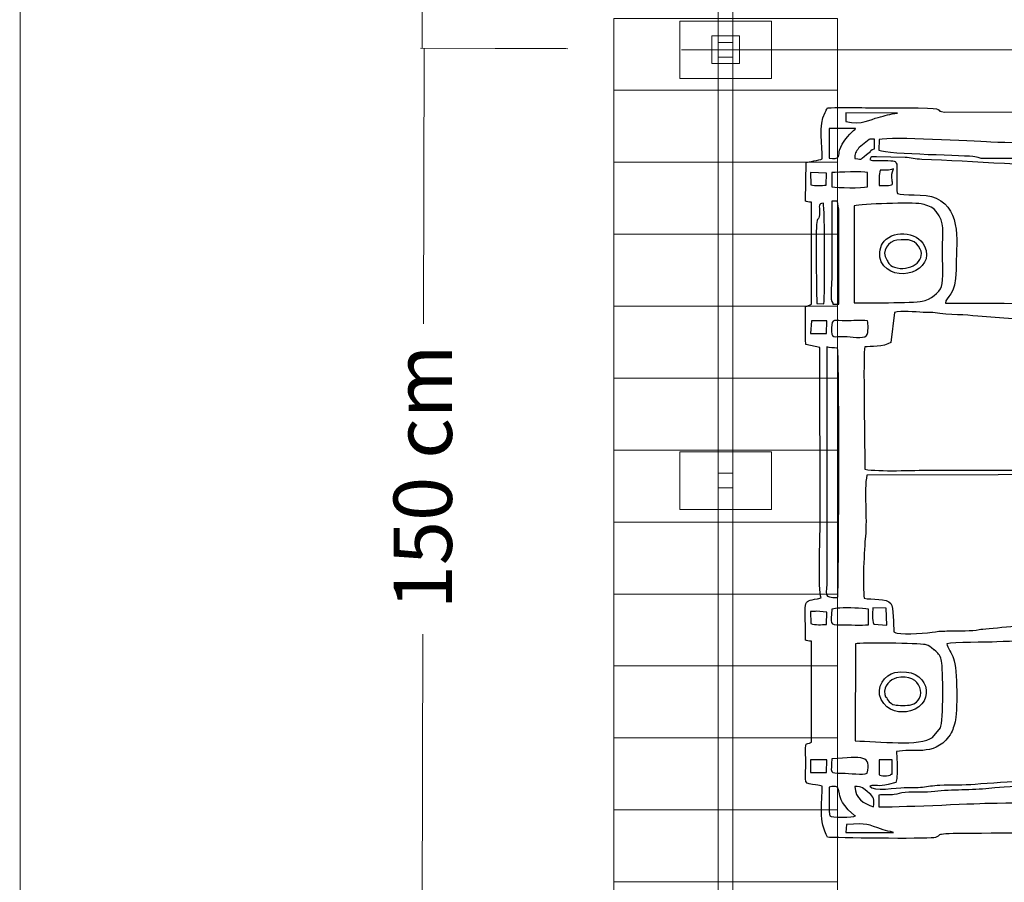
# Model space of a CAD drawing. Units: millimetres. Extents: x -130 to 75, y -197 to 199.
# Drawn here: x 16 to 33, y -33 to -18 of the extents above; entities that cross this region are included whole.
import ezdxf
from ezdxf.lldxf.tags import DXFTag

# ---------------------------------------------------------------- set-up
doc = ezdxf.new("R2010")
doc.units = ezdxf.units.MM
doc.header["$MEASUREMENT"] = 0
doc.layers.add('Warstwa 1', color=7, linetype='Continuous')
doc.styles.add('47', font='Arial', dxfattribs={"height": 1})
tags = doc.linetypes.add('New Line37', pattern=[0.7, 0.2, -0.5]).pattern_tags.tags
tags[6:7] = [DXFTag(74, 4), DXFTag(75, 0), DXFTag(340, '0'), DXFTag(46, 1.0), DXFTag(50, 0.0), DXFTag(44, 0.0), DXFTag(45, 0.0)]
tags[4:5] = [DXFTag(74, 4), DXFTag(75, 0), DXFTag(340, '0'), DXFTag(46, 1.0), DXFTag(50, 0.0), DXFTag(44, 0.0), DXFTag(45, 0.0)]

msp = doc.modelspace()

# ---------------------------------------------------------------- linework, layer by layer
at = {"layer": 'Warstwa 1', "color": 242, "lineweight": 9}
for points in [[(28.2575, -18.7366), (28.7371, -18.7366), (28.7371, -18.257), (28.2575, -18.257), (28.2575, -18.7366)], [(28.3697, -18.6244), (28.6249, -18.6244), (28.6249, -18.3692), (28.3697, -18.3692), (28.3697, -18.6244)], [(28.3697, -26.1169), (28.6249, -26.1169), (28.6249, -25.8617), (28.3697, -25.8617), (28.3697, -26.1169)]]:
    msp.add_lwpolyline(points, close=True, dxfattribs=at)
for points in [[(28.6249, -3.6395), (28.6249, -3.6395), (28.6249, -18.3693), (28.6249, -18.3693), (28.6249, -18.3693), (28.6249, -18.3693), (28.3697, -18.3693), (28.3697, -18.3693), (28.3697, -18.3693), (28.3697, -18.3693), (28.3697, -3.6395), (28.3697, -3.6395), (28.3697, -3.6395), (28.3697, -3.6395), (28.6249, -3.6395), (28.6249, -3.6395)], [(28.6249, -18.6244), (28.6249, -18.6244), (28.6249, -33.3542), (28.6249, -33.3542), (28.6249, -33.3542), (28.6249, -33.3542), (28.3697, -33.3542), (28.3697, -33.3542), (28.3697, -33.3542), (28.3697, -33.3542), (28.3697, -18.6244), (28.3697, -18.6244), (28.3697, -18.6244), (28.3697, -18.6244), (28.6249, -18.6244), (28.6249, -18.6244)]]:
    msp.add_open_spline(points, degree=3, knots=[0, 0, 0, 0, 0.2, 0.2, 0.2, 0.2, 0.4, 0.4, 0.4, 0.4, 0.6, 0.6, 0.6, 0.6, 1, 1, 1, 1], dxfattribs=at)
for points in [[(16.2343, -6.216), (16.2343, -6.216), (16.2184, -48.9375), (16.2184, -48.9375)], [(23.229, -13.6748), (23.229, -13.6748), (23.2182, -18.4662), (23.2182, -18.4662)], [(23.1895, -18.4661), (23.1895, -18.4661), (25.7181, -18.4749), (25.7181, -18.4749)], [(23.2233, -18.4691), (23.2233, -18.4691), (25.7519, -18.4779), (25.7519, -18.4779)], [(23.252, -18.4692), (23.252, -18.4692), (23.2412, -23.2624), (23.2412, -23.2624)], [(23.229, -28.6597), (23.229, -28.6597), (23.2182, -33.4511), (23.2182, -33.4511)]]:
    msp.add_open_spline(points, degree=3, dxfattribs=at)
at = {"layer": 'Warstwa 1', "color": 9, "lineweight": 9}
for points in [[(30.4434, -17.9499), (30.4434, -17.9499), (30.4434, -19.2013), (30.4434, -19.2013), (30.4434, -19.2013), (30.4434, -19.2013), (26.5512, -19.2013), (26.5512, -19.2013), (26.5512, -19.2013), (26.5512, -19.2013), (26.5512, -17.9499), (26.5512, -17.9499), (26.5512, -17.9499), (26.5512, -17.9499), (30.4434, -17.9499), (30.4434, -17.9499)], [(30.4434, -19.2013), (30.4434, -19.2013), (30.4434, -20.4527), (30.4434, -20.4527), (30.4434, -20.4527), (30.4434, -20.4527), (26.5512, -20.4527), (26.5512, -20.4527), (26.5512, -20.4527), (26.5512, -20.4527), (26.5512, -19.2013), (26.5512, -19.2013), (26.5512, -19.2013), (26.5512, -19.2013), (30.4434, -19.2013), (30.4434, -19.2013)], [(30.4434, -20.4527), (30.4434, -20.4527), (30.4434, -21.7041), (30.4434, -21.7041), (30.4434, -21.7041), (30.4434, -21.7041), (26.5512, -21.7041), (26.5512, -21.7041), (26.5512, -21.7041), (26.5512, -21.7041), (26.5512, -20.4527), (26.5512, -20.4527), (26.5512, -20.4527), (26.5512, -20.4527), (30.4434, -20.4527), (30.4434, -20.4527)], [(30.4434, -21.7041), (30.4434, -21.7041), (30.4434, -22.9555), (30.4434, -22.9555), (30.4434, -22.9555), (30.4434, -22.9555), (26.5512, -22.9555), (26.5512, -22.9555), (26.5512, -22.9555), (26.5512, -22.9555), (26.5512, -21.7041), (26.5512, -21.7041), (26.5512, -21.7041), (26.5512, -21.7041), (30.4434, -21.7041), (30.4434, -21.7041)], [(30.4434, -22.9555), (30.4434, -22.9555), (30.4434, -24.2069), (30.4434, -24.2069), (30.4434, -24.2069), (30.4434, -24.2069), (26.5512, -24.2069), (26.5512, -24.2069), (26.5512, -24.2069), (26.5512, -24.2069), (26.5512, -22.9555), (26.5512, -22.9555), (26.5512, -22.9555), (26.5512, -22.9555), (30.4434, -22.9555), (30.4434, -22.9555)], [(30.4434, -24.2069), (30.4434, -24.2069), (30.4434, -25.4582), (30.4434, -25.4582), (30.4434, -25.4582), (30.4434, -25.4582), (26.5512, -25.4582), (26.5512, -25.4582), (26.5512, -25.4582), (26.5512, -25.4582), (26.5512, -24.2069), (26.5512, -24.2069), (26.5512, -24.2069), (26.5512, -24.2069), (30.4434, -24.2069), (30.4434, -24.2069)], [(30.4434, -25.4582), (30.4434, -25.4582), (30.4434, -26.7096), (30.4434, -26.7096), (30.4434, -26.7096), (30.4434, -26.7096), (26.5512, -26.7096), (26.5512, -26.7096), (26.5512, -26.7096), (26.5512, -26.7096), (26.5512, -25.4582), (26.5512, -25.4582), (26.5512, -25.4582), (26.5512, -25.4582), (30.4434, -25.4582), (30.4434, -25.4582)], [(30.4434, -26.7096), (30.4434, -26.7096), (30.4434, -27.961), (30.4434, -27.961), (30.4434, -27.961), (30.4434, -27.961), (26.5512, -27.961), (26.5512, -27.961), (26.5512, -27.961), (26.5512, -27.961), (26.5512, -26.7096), (26.5512, -26.7096), (26.5512, -26.7096), (26.5512, -26.7096), (30.4434, -26.7096), (30.4434, -26.7096)], [(30.4434, -27.961), (30.4434, -27.961), (30.4434, -29.2124), (30.4434, -29.2124), (30.4434, -29.2124), (30.4434, -29.2124), (26.5512, -29.2124), (26.5512, -29.2124), (26.5512, -29.2124), (26.5512, -29.2124), (26.5512, -27.961), (26.5512, -27.961), (26.5512, -27.961), (26.5512, -27.961), (30.4434, -27.961), (30.4434, -27.961)], [(30.4434, -29.2124), (30.4434, -29.2124), (30.4434, -30.4638), (30.4434, -30.4638), (30.4434, -30.4638), (30.4434, -30.4638), (26.5512, -30.4638), (26.5512, -30.4638), (26.5512, -30.4638), (26.5512, -30.4638), (26.5512, -29.2124), (26.5512, -29.2124), (26.5512, -29.2124), (26.5512, -29.2124), (30.4434, -29.2124), (30.4434, -29.2124)], [(30.4434, -30.4638), (30.4434, -30.4638), (30.4434, -31.7152), (30.4434, -31.7152), (30.4434, -31.7152), (30.4434, -31.7152), (26.5512, -31.7152), (26.5512, -31.7152), (26.5512, -31.7152), (26.5512, -31.7152), (26.5512, -30.4638), (26.5512, -30.4638), (26.5512, -30.4638), (26.5512, -30.4638), (30.4434, -30.4638), (30.4434, -30.4638)], [(30.4434, -31.7152), (30.4434, -31.7152), (30.4434, -32.9665), (30.4434, -32.9665), (30.4434, -32.9665), (30.4434, -32.9665), (26.5512, -32.9665), (26.5512, -32.9665), (26.5512, -32.9665), (26.5512, -32.9665), (26.5512, -31.7152), (26.5512, -31.7152), (26.5512, -31.7152), (26.5512, -31.7152), (30.4434, -31.7152), (30.4434, -31.7152)], [(30.4434, -32.9665), (30.4434, -32.9665), (30.4434, -34.2179), (30.4434, -34.2179), (30.4434, -34.2179), (30.4434, -34.2179), (26.5512, -34.2179), (26.5512, -34.2179), (26.5512, -34.2179), (26.5512, -34.2179), (26.5512, -32.9665), (26.5512, -32.9665), (26.5512, -32.9665), (26.5512, -32.9665), (30.4434, -32.9665), (30.4434, -32.9665)]]:
    msp.add_open_spline(points, degree=3, knots=[0, 0, 0, 0, 0.2, 0.2, 0.2, 0.2, 0.4, 0.4, 0.4, 0.4, 0.6, 0.6, 0.6, 0.6, 1, 1, 1, 1], dxfattribs=at)
at = {"layer": 'Warstwa 1', "color": 242, "lineweight": 20}
for points in [[(29.2965, -17.9973), (29.2965, -17.9973), (29.2965, -18.9963), (29.2965, -18.9963), (29.2965, -18.9963), (29.2965, -18.9963), (27.6981, -18.9963), (27.6981, -18.9963), (27.6981, -18.9963), (27.6981, -18.9963), (27.6981, -17.9973), (27.6981, -17.9973), (27.6981, -17.9973), (27.6981, -17.9973), (29.2965, -17.9973), (29.2965, -17.9973)], [(29.2965, -25.4898), (29.2965, -25.4898), (29.2965, -26.4888), (29.2965, -26.4888), (29.2965, -26.4888), (29.2965, -26.4888), (27.6981, -26.4888), (27.6981, -26.4888), (27.6981, -26.4888), (27.6981, -26.4888), (27.6981, -25.4898), (27.6981, -25.4898), (27.6981, -25.4898), (27.6981, -25.4898), (29.2965, -25.4898), (29.2965, -25.4898)]]:
    msp.add_open_spline(points, degree=3, knots=[0, 0, 0, 0, 0.2, 0.2, 0.2, 0.2, 0.4, 0.4, 0.4, 0.4, 0.6, 0.6, 0.6, 0.6, 1, 1, 1, 1], dxfattribs=at)
at = {"layer": 'Warstwa 1', "color": 250, "linetype": 'New Line37', "lineweight": 20}
msp.add_open_spline([(74.2965, -18.4968), (74.2965, -18.4968), (27.7282, -18.4968), (27.7282, -18.4968)], degree=3, dxfattribs=at)
at = {"layer": 'Warstwa 1', "color": 250}
for points, knots in [([(30.1773, -31.301), (30.1797, -31.6004), (30.1108, -31.9205), (30.2723, -32.1917), (30.2723, -32.1917), (30.3648, -32.1998), (31.9638, -32.2241), (32.1183, -32.1987), (32.1183, -32.1987), (32.3125, -32.1668), (32.0125, -32.1262), (32.6538, -32.1261), (32.6538, -32.1261), (32.844, -32.1261), (35.0982, -32.1011), (35.1716, -32.1284), (35.1716, -32.1284), (35.237, -32.1841), (35.1654, -32.1665), (35.247, -32.2198), (35.247, -32.2198), (35.2977, -32.253), (35.3102, -32.2331), (35.3575, -32.2662), (35.3575, -32.2662), (35.3605, -32.4149), (35.3414, -32.624), (35.3781, -32.7456), (35.3781, -32.7456), (35.4714, -32.7831), (35.7841, -32.7888), (35.8335, -32.7259), (35.8335, -32.7259), (35.8873, -32.6162), (35.8444, -32.3928), (35.8595, -32.2515), (35.8595, -32.2515), (36.1528, -32.1829), (35.7011, -32.1261), (36.5544, -32.1262), (36.5544, -32.1262), (36.8012, -32.1262), (37.9041, -32.1748), (37.999, -32.0646), (37.999, -32.0646), (38.039, -32.0754), (38.0627, -32.1472), (38.0968, -32.1889), (38.0968, -32.1889), (38.3384, -32.1979), (39.9332, -32.2296), (40.0094, -32.1822), (40.0094, -32.1822), (40.0094, -32.1822), (40.0305, -32.1555), (40.0305, -32.1555), (40.0305, -32.1555), (40.0327, -32.1522), (40.1068, -31.9693), (40.1246, -31.9614), (40.1246, -31.9614), (40.1246, -31.9614), (40.1247, -31.9407), (40.1247, -31.9407), (40.1247, -31.9407), (40.22, -31.9407), (40.4541, -31.9665), (40.5409, -31.9347), (40.5409, -31.9347), (40.5915, -31.9162), (40.6559, -31.8251), (40.6857, -31.7748), (40.6857, -31.7748), (40.7529, -31.6612), (40.7414, -30.7572), (40.7424, -30.5994), (40.7424, -30.5994), (40.7424, -30.5994), (40.7644, -24.2223), (40.7644, -24.2223), (40.7644, -24.2223), (40.7644, -23.4631), (40.7437, -22.7715), (40.7437, -22.014), (40.7437, -22.014), (40.7437, -21.6431), (40.7476, -21.2702), (40.7418, -20.8996), (40.7418, -20.8996), (40.7418, -20.8996), (40.724, -20.094), (40.724, -20.094), (40.724, -20.094), (40.7191, -19.9244), (40.6846, -19.9664), (40.65, -19.8425), (40.65, -19.8425), (40.65, -19.8425), (40.3722, -19.7468), (40.3722, -19.7468), (40.3722, -19.7468), (39.944, -19.7417), (40.202, -19.6969), (40.0008, -19.5376), (40.0008, -19.5376), (40.0008, -19.5376), (39.8778, -19.5154), (39.8778, -19.5154), (39.8778, -19.5154), (39.841, -19.5139), (39.7915, -19.5166), (39.7532, -19.5168), (39.7532, -19.5168), (39.5329, -19.5182), (38.1743, -19.4875), (38.0905, -19.538), (38.0905, -19.538), (38.057, -19.5581), (38.0626, -19.5734), (38.0196, -19.6266), (38.0196, -19.6266), (37.6694, -19.5704), (37.6154, -19.5822), (37.256, -19.5822), (37.256, -19.5822), (37.0014, -19.5822), (36.747, -19.5775), (36.4924, -19.5761), (36.4924, -19.5761), (36.3553, -19.5753), (36.0906, -19.6193), (35.993, -19.5207), (35.993, -19.5207), (35.9202, -19.4471), (36.012, -19.4615), (35.8643, -19.4549), (35.8643, -19.4549), (35.8342, -19.2969), (35.879, -19.0982), (35.8335, -18.9594), (35.8335, -18.9594), (35.7296, -18.9236), (35.4855, -18.9255), (35.3743, -18.9554), (35.3743, -18.9554), (35.3743, -18.9554), (35.362, -19.4343), (35.362, -19.4343), (35.362, -19.4343), (35.304, -19.4719), (35.3066, -19.461), (35.23, -19.4716), (35.23, -19.4716), (35.1985, -19.6097), (35.126, -19.5746), (34.9861, -19.5742), (34.9861, -19.5742), (34.9861, -19.5742), (32.3019, -19.5813), (32.3019, -19.5813), (32.3019, -19.5813), (32.1219, -19.563), (32.354, -19.5059), (31.8489, -19.5075), (31.8489, -19.5075), (31.6771, -19.5081), (31.5049, -19.5058), (31.333, -19.5067), (31.333, -19.5067), (30.9841, -19.5086), (30.6118, -19.4927), (30.2667, -19.5074), (30.2667, -19.5074), (30.2536, -19.5423), (30.245, -19.5547), (30.2264, -19.5894), (30.2264, -19.5894), (30.1078, -19.8097), (30.1859, -20.1628), (30.1772, -20.3921), (30.1772, -20.3921), (30.1273, -20.4193), (29.9398, -20.4452), (29.8972, -20.4523), (29.8972, -20.4523), (29.8972, -20.4523), (29.8895, -21.1265), (29.8895, -21.1265), (29.8895, -21.1265), (29.91, -21.134), (29.9415, -21.1469), (29.9916, -21.1472), (29.9916, -21.1472), (29.9916, -21.1472), (29.9937, -22.9221), (29.9937, -22.9221), (29.9937, -22.9221), (29.9636, -22.9375), (29.9207, -22.951), (29.8884, -22.9635), (29.8884, -22.9635), (29.8884, -23.1784), (29.8825, -23.4041), (29.8916, -23.62), (29.8916, -23.62), (29.8916, -23.62), (30.1374, -23.6737), (30.1374, -23.6737), (30.1374, -23.6737), (30.1374, -23.6737), (30.1408, -26.7401), (30.1408, -26.7401), (30.1408, -26.7401), (30.1408, -26.964), (30.1039, -27.8962), (30.1566, -28.0262), (30.1566, -28.0262), (29.8103, -28.1256), (29.8873, -27.96), (29.8891, -28.7625), (29.8891, -28.7625), (29.9102, -28.7701), (29.9414, -28.7829), (29.9922, -28.7832), (29.9922, -28.7832), (29.9922, -28.7832), (29.9927, -30.5375), (29.9927, -30.5375), (29.9927, -30.5375), (29.8754, -30.6139), (29.8894, -30.4527), (29.8899, -30.847), (29.8899, -30.847), (29.8899, -30.847), (29.8884, -31.1772), (29.8884, -31.1772), (29.8884, -31.1772), (29.8882, -31.2546), (29.9139, -31.2606), (30.0098, -31.275), (30.0098, -31.275), (30.1, -31.2885), (30.1034, -31.2802), (30.1773, -31.301)], [0, 0, 0, 0, 0.016129, 0.016129, 0.016129, 0.016129, 0.0322581, 0.0322581, 0.0322581, 0.0322581, 0.0483871, 0.0483871, 0.0483871, 0.0483871, 0.0645161, 0.0645161, 0.0645161, 0.0645161, 0.0806452, 0.0806452, 0.0806452, 0.0806452, 0.0967742, 0.0967742, 0.0967742, 0.0967742, 0.1129032, 0.1129032, 0.1129032, 0.1129032, 0.1290323, 0.1290323, 0.1290323, 0.1290323, 0.1451613, 0.1451613, 0.1451613, 0.1451613, 0.1612903, 0.1612903, 0.1612903, 0.1612903, 0.1774194, 0.1774194, 0.1774194, 0.1774194, 0.1935484, 0.1935484, 0.1935484, 0.1935484, 0.2096774, 0.2096774, 0.2096774, 0.2096774, 0.2258065, 0.2258065, 0.2258065, 0.2258065, 0.2419355, 0.2419355, 0.2419355, 0.2419355, 0.2580645, 0.2580645, 0.2580645, 0.2580645, 0.2741935, 0.2741935, 0.2741935, 0.2741935, 0.2903226, 0.2903226, 0.2903226, 0.2903226, 0.3064516, 0.3064516, 0.3064516, 0.3064516, 0.3225806, 0.3225806, 0.3225806, 0.3225806, 0.3387097, 0.3387097, 0.3387097, 0.3387097, 0.3548387, 0.3548387, 0.3548387, 0.3548387, 0.3709677, 0.3709677, 0.3709677, 0.3709677, 0.3870968, 0.3870968, 0.3870968, 0.3870968, 0.4032258, 0.4032258, 0.4032258, 0.4032258, 0.4193548, 0.4193548, 0.4193548, 0.4193548, 0.4354839, 0.4354839, 0.4354839, 0.4354839, 0.4516129, 0.4516129, 0.4516129, 0.4516129, 0.4677419, 0.4677419, 0.4677419, 0.4677419, 0.483871, 0.483871, 0.483871, 0.483871, 0.5, 0.5, 0.5, 0.5, 0.516129, 0.516129, 0.516129, 0.516129, 0.5322581, 0.5322581, 0.5322581, 0.5322581, 0.5483871, 0.5483871, 0.5483871, 0.5483871, 0.5645161, 0.5645161, 0.5645161, 0.5645161, 0.5806452, 0.5806452, 0.5806452, 0.5806452, 0.5967742, 0.5967742, 0.5967742, 0.5967742, 0.6129032, 0.6129032, 0.6129032, 0.6129032, 0.6290323, 0.6290323, 0.6290323, 0.6290323, 0.6451613, 0.6451613, 0.6451613, 0.6451613, 0.6612903, 0.6612903, 0.6612903, 0.6612903, 0.6774194, 0.6774194, 0.6774194, 0.6774194, 0.6935484, 0.6935484, 0.6935484, 0.6935484, 0.7096774, 0.7096774, 0.7096774, 0.7096774, 0.7258065, 0.7258065, 0.7258065, 0.7258065, 0.7419355, 0.7419355, 0.7419355, 0.7419355, 0.7580645, 0.7580645, 0.7580645, 0.7580645, 0.7741935, 0.7741935, 0.7741935, 0.7741935, 0.7903226, 0.7903226, 0.7903226, 0.7903226, 0.8064516, 0.8064516, 0.8064516, 0.8064516, 0.8225806, 0.8225806, 0.8225806, 0.8225806, 0.8387097, 0.8387097, 0.8387097, 0.8387097, 0.8548387, 0.8548387, 0.8548387, 0.8548387, 0.8709677, 0.8709677, 0.8709677, 0.8709677, 0.8870968, 0.8870968, 0.8870968, 0.8870968, 0.9032258, 0.9032258, 0.9032258, 0.9032258, 0.9193548, 0.9193548, 0.9193548, 0.9193548, 0.9354839, 0.9354839, 0.9354839, 0.9354839, 0.9516129, 0.9516129, 0.9516129, 0.9516129, 0.9677419, 0.9677419, 0.9677419, 0.9677419, 1, 1, 1, 1]), ([(31.4895, -19.5995), (31.3458, -19.6126), (31.2748, -19.6393), (31.1492, -19.6727), (31.1492, -19.6727), (31.0206, -19.7069), (30.8674, -19.8118), (30.5903, -19.7439), (30.5903, -19.7439), (30.5903, -19.7439), (30.5899, -19.5952), (30.5899, -19.5952), (30.5899, -19.5952), (30.5899, -19.5952), (31.4895, -19.5995), (31.4895, -19.5995)], [0, 0, 0, 0, 0.2, 0.2, 0.2, 0.2, 0.4, 0.4, 0.4, 0.4, 0.6, 0.6, 0.6, 0.6, 1, 1, 1, 1]), ([(30.4793, -20.2425), (30.469, -20.2824), (30.4693, -20.3307), (30.4627, -20.35), (30.4627, -20.35), (30.444, -20.4044), (30.3746, -20.3837), (30.3008, -20.3837), (30.3008, -20.3837), (30.3008, -20.3837), (30.301, -19.8676), (30.301, -19.8676), (30.301, -19.8676), (30.301, -19.8676), (30.7556, -19.8677), (30.7556, -19.8677), (30.7556, -19.8677), (30.7707, -19.8677), (30.6475, -19.9346), (30.526, -20.1385), (30.526, -20.1385), (30.526, -20.1385), (30.4793, -20.2425), (30.4793, -20.2425)], [0, 0, 0, 0, 0.1428571, 0.1428571, 0.1428571, 0.1428571, 0.2857143, 0.2857143, 0.2857143, 0.2857143, 0.4285714, 0.4285714, 0.4285714, 0.4285714, 0.5714286, 0.5714286, 0.5714286, 0.5714286, 0.7142857, 0.7142857, 0.7142857, 0.7142857, 1, 1, 1, 1]), ([(39.031, -20.5281), (38.3782, -20.5342), (37.7202, -20.5007), (37.0711, -20.4957), (37.0711, -20.4957), (36.7268, -20.4931), (36.3825, -20.4916), (36.0384, -20.483), (36.0384, -20.483), (35.7068, -20.4747), (35.4047, -20.4541), (35.0688, -20.445), (35.0688, -20.445), (34.7835, -20.4372), (34.3112, -20.4588), (34.0663, -20.4107), (34.0663, -20.4107), (33.8349, -20.3652), (33.3099, -20.3823), (33.0448, -20.3842), (33.0448, -20.3842), (32.8923, -20.3853), (32.9279, -20.3718), (32.8313, -20.3509), (32.8313, -20.3509), (32.7295, -20.329), (31.3245, -20.3133), (31.1617, -20.2421), (31.1617, -20.2421), (31.1617, -20.2421), (31.1679, -20.0568), (31.1679, -20.0568), (31.1679, -20.0568), (31.3877, -20.0045), (32.7724, -20.0889), (33.1078, -20.1024), (33.1078, -20.1024), (33.7668, -20.1291), (34.4309, -20.102), (35.0891, -20.1131), (35.0891, -20.1131), (36.1218, -20.1306), (37.0005, -20.1305), (38.0291, -20.1157), (38.0291, -20.1157), (38.2873, -20.112), (38.7664, -20.1476), (38.9896, -20.0947), (38.9896, -20.0947), (38.9741, -20.2257), (39.0019, -20.2136), (39.0221, -20.2655), (39.0221, -20.2655), (39.0443, -20.3224), (39.031, -20.4578), (39.031, -20.5281)], [0, 0, 0, 0, 0.0666667, 0.0666667, 0.0666667, 0.0666667, 0.1333333, 0.1333333, 0.1333333, 0.1333333, 0.2, 0.2, 0.2, 0.2, 0.2666667, 0.2666667, 0.2666667, 0.2666667, 0.3333333, 0.3333333, 0.3333333, 0.3333333, 0.4, 0.4, 0.4, 0.4, 0.4666667, 0.4666667, 0.4666667, 0.4666667, 0.5333333, 0.5333333, 0.5333333, 0.5333333, 0.6, 0.6, 0.6, 0.6, 0.6666667, 0.6666667, 0.6666667, 0.6666667, 0.7333333, 0.7333333, 0.7333333, 0.7333333, 0.8, 0.8, 0.8, 0.8, 0.8666667, 0.8666667, 0.8666667, 0.8666667, 1, 1, 1, 1]), ([(30.8177, -20.1988), (30.8177, -20.1988), (30.9626, -20.0784), (30.9626, -20.0784), (30.9626, -20.0784), (31.0183, -20.039), (30.9889, -20.0534), (31.0854, -20.0532), (31.0854, -20.0532), (31.0854, -20.0532), (31.0854, -20.2185), (31.0854, -20.2185), (31.0854, -20.2185), (31.0116, -20.2332), (31.017, -20.2668), (31.0168, -20.2669), (31.0168, -20.2669), (30.8009, -20.4144), (30.9102, -20.4107), (30.7458, -20.3882), (30.7458, -20.3882), (30.7361, -20.3192), (30.77, -20.2578), (30.8086, -20.2099), (30.8086, -20.2099), (30.8112, -20.2068), (30.815, -20.2019), (30.8177, -20.1988)], [0, 0, 0, 0, 0.125, 0.125, 0.125, 0.125, 0.25, 0.25, 0.25, 0.25, 0.375, 0.375, 0.375, 0.375, 0.5, 0.5, 0.5, 0.5, 0.625, 0.625, 0.625, 0.625, 0.75, 0.75, 0.75, 0.75, 1, 1, 1, 1]), ([(31.4773, -20.4868), (31.4363, -20.4279), (31.4694, -20.4287), (31.251, -20.4227), (31.251, -20.4227), (31.1692, -20.4205), (31.058, -20.4343), (31.0033, -20.4042), (31.0033, -20.4042), (31.0327, -20.339), (31.0321, -20.3577), (31.1243, -20.3571), (31.1243, -20.3571), (31.1243, -20.3571), (31.6212, -20.3685), (31.6212, -20.3685), (31.6212, -20.3685), (31.7203, -20.3732), (31.7913, -20.3994), (31.91, -20.4039), (31.91, -20.4039), (32.7988, -20.4373), (33.9137, -20.52), (34.7589, -20.5278), (34.7589, -20.5278), (35.0988, -20.531), (35.0458, -20.5148), (35.3775, -20.5565), (35.3775, -20.5565), (35.5684, -20.5805), (35.8285, -20.5481), (35.9943, -20.5785), (35.9943, -20.5785), (35.8309, -20.6529), (35.7419, -20.8097), (35.7298, -21.0215), (35.7298, -21.0215), (35.7186, -21.2163), (35.7134, -22.6364), (35.7557, -22.7637), (35.7557, -22.7637), (35.7772, -22.8286), (35.7805, -22.8476), (35.8148, -22.8965), (35.8148, -22.8965), (35.8488, -22.945), (35.8648, -22.9376), (35.8749, -22.9694), (35.8749, -22.9694), (35.8269, -22.9796), (34.8324, -22.9737), (34.7527, -22.9575), (34.7527, -22.9575), (34.4582, -22.8975), (32.6243, -22.9015), (32.3207, -22.9015), (32.3207, -22.9015), (32.3233, -22.7857), (32.5083, -22.7837), (32.5056, -22.3236), (32.5056, -22.3236), (32.503, -21.8872), (32.6243, -21.2926), (32.1624, -21.0766), (32.1624, -21.0766), (31.9691, -20.9862), (31.5594, -21.0403), (31.4898, -20.9933), (31.4898, -20.9933), (31.462, -20.9653), (31.4773, -20.7984), (31.4773, -20.7552), (31.4773, -20.7552), (31.4775, -20.6657), (31.4773, -20.5762), (31.4773, -20.4868)], [0, 0, 0, 0, 0.05, 0.05, 0.05, 0.05, 0.1, 0.1, 0.1, 0.1, 0.15, 0.15, 0.15, 0.15, 0.2, 0.2, 0.2, 0.2, 0.25, 0.25, 0.25, 0.25, 0.3, 0.3, 0.3, 0.3, 0.35, 0.35, 0.35, 0.35, 0.4, 0.4, 0.4, 0.4, 0.45, 0.45, 0.45, 0.45, 0.5, 0.5, 0.5, 0.5, 0.55, 0.55, 0.55, 0.55, 0.6, 0.6, 0.6, 0.6, 0.65, 0.65, 0.65, 0.65, 0.7, 0.7, 0.7, 0.7, 0.75, 0.75, 0.75, 0.75, 0.8, 0.8, 0.8, 0.8, 0.85, 0.85, 0.85, 0.85, 0.9, 0.9, 0.9, 0.9, 1, 1, 1, 1]), ([(29.9727, -20.6281), (29.9727, -20.6281), (30.2543, -20.6436), (30.2543, -20.6436), (30.2543, -20.6436), (30.2543, -20.6436), (30.2484, -20.8495), (30.2484, -20.8495), (30.2484, -20.8495), (30.1623, -20.8585), (30.0562, -20.8649), (29.9789, -20.8431), (29.9789, -20.8431), (29.9789, -20.8431), (29.9727, -20.6281), (29.9727, -20.6281)], [0, 0, 0, 0, 0.2, 0.2, 0.2, 0.2, 0.4, 0.4, 0.4, 0.4, 0.6, 0.6, 0.6, 0.6, 1, 1, 1, 1]), ([(30.9669, -20.8799), (30.8626, -20.9069), (30.4528, -20.8958), (30.3422, -20.879), (30.3422, -20.879), (30.3422, -20.879), (30.3422, -20.6312), (30.3422, -20.6312), (30.3422, -20.6312), (30.4703, -20.6312), (30.8756, -20.6052), (30.9674, -20.6311), (30.9674, -20.6311), (30.9674, -20.6311), (30.9669, -20.8799), (30.9669, -20.8799)], [0, 0, 0, 0, 0.2, 0.2, 0.2, 0.2, 0.4, 0.4, 0.4, 0.4, 0.6, 0.6, 0.6, 0.6, 1, 1, 1, 1]), ([(31.4155, -20.5693), (31.3117, -20.8381), (31.5656, -20.8584), (31.1678, -20.8584), (31.1678, -20.8584), (31.1678, -20.7537), (31.1556, -20.6706), (31.1884, -20.5899), (31.1884, -20.5899), (31.2836, -20.5899), (31.3314, -20.6017), (31.4155, -20.5693)], [0, 0, 0, 0, 0.25, 0.25, 0.25, 0.25, 0.5, 0.5, 0.5, 0.5, 1, 1, 1, 1]), ([(30.1299, -21.3125), (30.1316, -21.218), (30.1029, -21.1696), (30.1979, -21.1652), (30.1979, -21.1652), (30.2229, -21.251), (30.2257, -22.7714), (30.2055, -22.9119), (30.2055, -22.9119), (30.2055, -22.9119), (30.0858, -22.9084), (30.0858, -22.9084), (30.0858, -22.9084), (30.0772, -22.8343), (30.0635, -21.6052), (30.0817, -21.4999), (30.0817, -21.4999), (30.1003, -21.3922), (30.127, -21.4824), (30.1299, -21.3125)], [0, 0, 0, 0, 0.1666667, 0.1666667, 0.1666667, 0.1666667, 0.3333333, 0.3333333, 0.3333333, 0.3333333, 0.5, 0.5, 0.5, 0.5, 0.6666667, 0.6666667, 0.6666667, 0.6666667, 1, 1, 1, 1]), ([(30.3629, -22.9015), (30.3067, -22.8597), (30.3422, -22.5785), (30.3422, -22.4887), (30.3422, -22.4887), (30.3422, -22.4887), (30.3422, -21.1265), (30.3422, -21.1265), (30.3422, -21.1265), (30.3422, -21.1265), (30.4456, -21.1265), (30.4456, -21.1265), (30.4456, -21.1265), (30.4482, -21.2059), (30.4668, -21.225), (30.467, -21.3318), (30.467, -21.3318), (30.467, -21.3318), (30.4663, -22.9222), (30.4663, -22.9222), (30.4663, -22.9222), (30.4663, -22.9222), (30.3629, -22.9222), (30.3629, -22.9222), (30.3629, -22.9222), (30.3629, -22.9222), (30.3629, -22.9015), (30.3629, -22.9015)], [0, 0, 0, 0, 0.125, 0.125, 0.125, 0.125, 0.25, 0.25, 0.25, 0.25, 0.375, 0.375, 0.375, 0.375, 0.5, 0.5, 0.5, 0.5, 0.625, 0.625, 0.625, 0.625, 0.75, 0.75, 0.75, 0.75, 1, 1, 1, 1]), ([(30.7344, -21.2091), (30.8587, -21.1784), (31.7384, -21.1471), (31.8966, -21.1755), (31.8966, -21.1755), (31.9602, -21.187), (32.0687, -21.221), (32.1243, -21.2672), (32.1243, -21.2672), (32.1243, -21.2672), (32.1607, -21.3077), (32.1607, -21.3077), (32.1607, -21.3077), (32.3185, -21.5187), (32.268, -21.6229), (32.2682, -22.014), (32.2682, -22.014), (32.2683, -22.1496), (32.2899, -22.5148), (32.2529, -22.6109), (32.2529, -22.6109), (32.2109, -22.7202), (32.0632, -22.8437), (31.9152, -22.8709), (31.9152, -22.8709), (31.7693, -22.8977), (30.8921, -22.901), (30.7344, -22.8989), (30.7344, -22.8989), (30.7344, -22.8989), (30.7344, -21.2091), (30.7344, -21.2091)], [0, 0, 0, 0, 0.1111111, 0.1111111, 0.1111111, 0.1111111, 0.2222222, 0.2222222, 0.2222222, 0.2222222, 0.3333333, 0.3333333, 0.3333333, 0.3333333, 0.4444444, 0.4444444, 0.4444444, 0.4444444, 0.5555556, 0.5555556, 0.5555556, 0.5555556, 0.6666667, 0.6666667, 0.6666667, 0.6666667, 0.7777778, 0.7777778, 0.7777778, 0.7777778, 1, 1, 1, 1]), ([(31.2031, -22.1821), (31.4201, -22.5981), (32.1662, -22.3387), (31.9576, -21.9093), (31.9576, -21.9093), (31.8288, -21.6441), (31.3696, -21.627), (31.2248, -21.8671), (31.2248, -21.8671), (31.183, -21.9365), (31.156, -22.0917), (31.2031, -22.1821)], [0, 0, 0, 0, 0.25, 0.25, 0.25, 0.25, 0.5, 0.5, 0.5, 0.5, 1, 1, 1, 1]), ([(31.3017, -22.1478), (31.1967, -21.9965), (31.328, -21.8262), (31.4759, -21.8077), (31.4759, -21.8077), (31.6853, -21.7814), (31.8049, -21.8077), (31.8822, -21.9617), (31.8822, -21.9617), (31.9862, -22.169), (31.692, -22.3669), (31.434, -22.278), (31.434, -22.278), (31.3328, -22.2431), (31.323, -22.1784), (31.3017, -22.1478)], [0, 0, 0, 0, 0.2, 0.2, 0.2, 0.2, 0.4, 0.4, 0.4, 0.4, 0.6, 0.6, 0.6, 0.6, 1, 1, 1, 1]), ([(39.3341, -23.5206), (39.3341, -23.5206), (39.238, -24.0537), (39.238, -24.0537), (39.238, -24.0537), (39.2207, -24.2689), (39.186, -24.4005), (39.1778, -24.635), (39.1778, -24.635), (39.1761, -24.6858), (39.1715, -24.732), (39.1818, -24.7815), (39.1818, -24.7815), (39.2172, -24.9509), (39.2376, -24.7918), (39.2374, -25.2129), (39.2374, -25.2129), (39.2373, -25.2984), (39.2738, -25.7746), (39.2166, -25.7921), (39.2166, -25.7921), (39.2166, -25.7921), (39.221, -25.0058), (39.221, -25.0058), (39.221, -25.0058), (39.2021, -24.8504), (39.2279, -24.9416), (39.1548, -24.8828), (39.1548, -24.8828), (39.0926, -25.0405), (39.1746, -25.6654), (39.107, -25.783), (39.107, -25.783), (39.0322, -25.8362), (38.5588, -25.8185), (38.442, -25.7983), (38.442, -25.7983), (38.408, -25.5898), (38.4364, -25.1011), (38.4358, -24.862), (38.4358, -24.862), (38.4325, -23.5533), (38.5651, -23.4416), (37.9577, -23.4406), (37.9577, -23.4406), (37.9577, -23.4406), (36.0384, -23.4413), (36.0384, -23.4413), (36.0384, -23.4413), (35.8979, -23.4409), (35.7131, -23.4179), (35.614, -23.4886), (35.614, -23.4886), (35.499, -23.5708), (35.5277, -23.7195), (35.5281, -23.8921), (35.5281, -23.8921), (35.5288, -24.2085), (35.5281, -24.525), (35.528, -24.8414), (35.528, -24.8414), (35.528, -25.0963), (35.5552, -25.5776), (35.5207, -25.8056), (35.5207, -25.8056), (34.7711, -25.8342), (33.9666, -25.8082), (33.211, -25.8082), (33.211, -25.8082), (32.8258, -25.8082), (32.4405, -25.8077), (32.0553, -25.8077), (32.0553, -25.8077), (31.7578, -25.8077), (31.1749, -25.8376), (30.9201, -25.7908), (30.9201, -25.7908), (30.9201, -25.5403), (30.8845, -23.7301), (30.9201, -23.6649), (30.9201, -23.6649), (31.0158, -23.648), (31.2461, -23.67), (31.3685, -23.5863), (31.3685, -23.5863), (31.3685, -23.5863), (31.4335, -23.0671), (31.4335, -23.0671), (31.4335, -23.0671), (31.554, -23.0254), (31.7914, -23.0585), (31.932, -23.064), (31.932, -23.064), (31.932, -23.064), (32.1041, -23.0683), (32.1041, -23.0683), (32.1041, -23.0683), (32.4267, -23.112), (32.6589, -23.0972), (32.8822, -23.1321), (32.8822, -23.1321), (32.8822, -23.1321), (33.8715, -23.2026), (33.8715, -23.2026), (33.8715, -23.2026), (34.051, -23.2027), (34.2276, -23.2129), (34.408, -23.2099), (34.408, -23.2099), (34.6354, -23.2062), (36.1402, -23.2777), (36.3963, -23.2999), (36.3963, -23.2999), (36.5574, -23.3139), (36.7412, -23.305), (36.9062, -23.3115), (36.9062, -23.3115), (37.014, -23.3158), (37.0411, -23.3394), (37.1334, -23.3466), (37.1334, -23.3466), (37.2154, -23.3529), (37.3164, -23.3528), (37.4005, -23.3554), (37.4005, -23.3554), (37.5589, -23.3602), (37.7512, -23.3501), (37.8889, -23.3836), (37.8889, -23.3836), (37.8889, -23.3836), (38.8654, -23.4593), (38.8654, -23.4593), (38.8654, -23.4593), (39.015, -23.464), (39.2287, -23.441), (39.3341, -23.5206)], [0, 0, 0, 0, 0.0285714, 0.0285714, 0.0285714, 0.0285714, 0.0571429, 0.0571429, 0.0571429, 0.0571429, 0.0857143, 0.0857143, 0.0857143, 0.0857143, 0.1142857, 0.1142857, 0.1142857, 0.1142857, 0.1428571, 0.1428571, 0.1428571, 0.1428571, 0.1714286, 0.1714286, 0.1714286, 0.1714286, 0.2, 0.2, 0.2, 0.2, 0.2285714, 0.2285714, 0.2285714, 0.2285714, 0.2571429, 0.2571429, 0.2571429, 0.2571429, 0.2857143, 0.2857143, 0.2857143, 0.2857143, 0.3142857, 0.3142857, 0.3142857, 0.3142857, 0.3428571, 0.3428571, 0.3428571, 0.3428571, 0.3714286, 0.3714286, 0.3714286, 0.3714286, 0.4, 0.4, 0.4, 0.4, 0.4285714, 0.4285714, 0.4285714, 0.4285714, 0.4571429, 0.4571429, 0.4571429, 0.4571429, 0.4857143, 0.4857143, 0.4857143, 0.4857143, 0.5142857, 0.5142857, 0.5142857, 0.5142857, 0.5428571, 0.5428571, 0.5428571, 0.5428571, 0.5714286, 0.5714286, 0.5714286, 0.5714286, 0.6, 0.6, 0.6, 0.6, 0.6285714, 0.6285714, 0.6285714, 0.6285714, 0.6571429, 0.6571429, 0.6571429, 0.6571429, 0.6857143, 0.6857143, 0.6857143, 0.6857143, 0.7142857, 0.7142857, 0.7142857, 0.7142857, 0.7428571, 0.7428571, 0.7428571, 0.7428571, 0.7714286, 0.7714286, 0.7714286, 0.7714286, 0.8, 0.8, 0.8, 0.8, 0.8285714, 0.8285714, 0.8285714, 0.8285714, 0.8571429, 0.8571429, 0.8571429, 0.8571429, 0.8857143, 0.8857143, 0.8857143, 0.8857143, 0.9142857, 0.9142857, 0.9142857, 0.9142857, 0.9428571, 0.9428571, 0.9428571, 0.9428571, 1, 1, 1, 1]), ([(29.9716, -23.4279), (29.9716, -23.4279), (29.9914, -23.2109), (29.9914, -23.2109), (29.9914, -23.2109), (29.9914, -23.2109), (30.2567, -23.211), (30.2567, -23.211), (30.2567, -23.211), (30.2567, -23.211), (30.2499, -23.4318), (30.2499, -23.4318), (30.2499, -23.4318), (30.2499, -23.4318), (29.9716, -23.4279), (29.9716, -23.4279)], [0, 0, 0, 0, 0.2, 0.2, 0.2, 0.2, 0.4, 0.4, 0.4, 0.4, 0.6, 0.6, 0.6, 0.6, 1, 1, 1, 1]), ([(30.9491, -23.4667), (30.892, -23.531), (30.6672, -23.4827), (30.5691, -23.481), (30.5691, -23.481), (30.3648, -23.4774), (30.3388, -23.5354), (30.3399, -23.3344), (30.3399, -23.3344), (30.3408, -23.1539), (30.3915, -23.2111), (30.5899, -23.2109), (30.5899, -23.2109), (30.7062, -23.2108), (30.8532, -23.198), (30.9639, -23.2096), (30.9639, -23.2096), (30.98, -23.254), (30.9846, -23.4249), (30.9491, -23.4667)], [0, 0, 0, 0, 0.1666667, 0.1666667, 0.1666667, 0.1666667, 0.3333333, 0.3333333, 0.3333333, 0.3333333, 0.5, 0.5, 0.5, 0.5, 0.6666667, 0.6666667, 0.6666667, 0.6666667, 1, 1, 1, 1]), ([(30.4456, -28.0197), (30.1793, -28.0281), (30.2597, -27.9806), (30.2597, -27.6894), (30.2597, -27.6894), (30.2597, -27.6894), (30.2597, -23.665), (30.2597, -23.665), (30.2597, -23.665), (30.3074, -23.6881), (30.3746, -23.6678), (30.4456, -23.6856), (30.4456, -23.6856), (30.4782, -23.9132), (30.4664, -27.9522), (30.4456, -28.0197)], [0, 0, 0, 0, 0.2, 0.2, 0.2, 0.2, 0.4, 0.4, 0.4, 0.4, 0.6, 0.6, 0.6, 0.6, 1, 1, 1, 1]), ([(31.4252, -28.6181), (31.4121, -28.5027), (31.4239, -28.1888), (31.3727, -28.1238), (31.3727, -28.1238), (31.3022, -28.0344), (31.0309, -28.0618), (30.9083, -28.0345), (30.9083, -28.0345), (30.8756, -27.8358), (30.9083, -27.1599), (30.9285, -26.9603), (30.9285, -26.9603), (30.9616, -26.6344), (30.9029, -26.1799), (30.9533, -25.8919), (30.9533, -25.8919), (30.9533, -25.8919), (35.5225, -25.8837), (35.5225, -25.8837), (35.5225, -25.8837), (35.5626, -26.4809), (35.5287, -27.2028), (35.5278, -27.8133), (35.5278, -27.8133), (35.5272, -28.3024), (35.5767, -28.2637), (36.0384, -28.2589), (36.0384, -28.2589), (36.0384, -28.2589), (37.9577, -28.2601), (37.9577, -28.2601), (37.9577, -28.2601), (38.1184, -28.2586), (38.3978, -28.3158), (38.4341, -28.0197), (38.4341, -28.0197), (38.4581, -27.8244), (38.396, -26.0342), (38.4529, -25.8938), (38.4529, -25.8938), (38.4529, -25.8938), (39.0729, -25.8938), (39.0729, -25.8938), (39.0729, -25.8938), (39.1521, -26.0025), (39.1315, -26.3291), (39.1324, -26.4924), (39.1324, -26.4924), (39.1335, -26.7221), (39.1653, -26.8984), (39.1784, -27.0974), (39.1784, -27.0974), (39.1926, -27.3119), (39.2187, -27.4904), (39.2405, -27.6936), (39.2405, -27.6936), (39.2586, -27.8627), (39.3496, -28.1113), (39.3199, -28.2261), (39.3199, -28.2261), (38.9576, -28.2271), (38.6854, -28.2761), (38.3311, -28.2853), (38.3311, -28.2853), (38.1568, -28.2899), (38.0352, -28.3199), (37.8636, -28.3283), (37.8636, -28.3283), (37.6971, -28.3364), (37.5313, -28.3296), (37.364, -28.3488), (37.364, -28.3488), (37.1847, -28.3693), (37.057, -28.3844), (36.8639, -28.3891), (36.8639, -28.3891), (36.7049, -28.3929), (36.5256, -28.387), (36.3746, -28.4113), (36.3746, -28.4113), (36.3746, -28.4113), (34.8827, -28.487), (34.8827, -28.487), (34.8827, -28.487), (34.8827, -28.487), (33.8715, -28.5019), (33.8715, -28.5019), (33.8715, -28.5019), (33.7485, -28.5049), (33.0081, -28.5585), (32.9088, -28.5794), (32.9088, -28.5794), (32.7809, -28.6062), (32.5485, -28.5959), (32.4061, -28.6017), (32.4061, -28.6017), (32.3397, -28.6044), (32.2081, -28.6042), (32.1508, -28.6159), (32.1508, -28.6159), (32.0223, -28.642), (31.6192, -28.6703), (31.4787, -28.6391), (31.4787, -28.6391), (31.4401, -28.6305), (31.4461, -28.6307), (31.4252, -28.6181)], [0, 0, 0, 0, 0.0357143, 0.0357143, 0.0357143, 0.0357143, 0.0714286, 0.0714286, 0.0714286, 0.0714286, 0.1071429, 0.1071429, 0.1071429, 0.1071429, 0.1428571, 0.1428571, 0.1428571, 0.1428571, 0.1785714, 0.1785714, 0.1785714, 0.1785714, 0.2142857, 0.2142857, 0.2142857, 0.2142857, 0.25, 0.25, 0.25, 0.25, 0.2857143, 0.2857143, 0.2857143, 0.2857143, 0.3214286, 0.3214286, 0.3214286, 0.3214286, 0.3571429, 0.3571429, 0.3571429, 0.3571429, 0.3928571, 0.3928571, 0.3928571, 0.3928571, 0.4285714, 0.4285714, 0.4285714, 0.4285714, 0.4642857, 0.4642857, 0.4642857, 0.4642857, 0.5, 0.5, 0.5, 0.5, 0.5357143, 0.5357143, 0.5357143, 0.5357143, 0.5714286, 0.5714286, 0.5714286, 0.5714286, 0.6071429, 0.6071429, 0.6071429, 0.6071429, 0.6428571, 0.6428571, 0.6428571, 0.6428571, 0.6785714, 0.6785714, 0.6785714, 0.6785714, 0.7142857, 0.7142857, 0.7142857, 0.7142857, 0.75, 0.75, 0.75, 0.75, 0.7857143, 0.7857143, 0.7857143, 0.7857143, 0.8214286, 0.8214286, 0.8214286, 0.8214286, 0.8571429, 0.8571429, 0.8571429, 0.8571429, 0.8928571, 0.8928571, 0.8928571, 0.8928571, 0.9285714, 0.9285714, 0.9285714, 0.9285714, 1, 1, 1, 1]), ([(30.9822, -28.4944), (30.8624, -28.5109), (30.6413, -28.4933), (30.506, -28.495), (30.506, -28.495), (30.2795, -28.4978), (30.3406, -28.476), (30.3422, -28.226), (30.3422, -28.226), (30.4056, -28.2217), (30.4069, -28.207), (30.4859, -28.2046), (30.4859, -28.2046), (30.6268, -28.2004), (30.8666, -28.202), (30.9822, -28.226), (30.9822, -28.226), (30.9822, -28.226), (30.9822, -28.4944), (30.9822, -28.4944)], [0, 0, 0, 0, 0.1666667, 0.1666667, 0.1666667, 0.1666667, 0.3333333, 0.3333333, 0.3333333, 0.3333333, 0.5, 0.5, 0.5, 0.5, 0.6666667, 0.6666667, 0.6666667, 0.6666667, 1, 1, 1, 1]), ([(31.0738, -28.486), (31.0456, -28.4051), (31.0518, -28.2906), (31.0572, -28.199), (31.0572, -28.199), (31.0572, -28.199), (31.2919, -28.2075), (31.2919, -28.2075), (31.2919, -28.2075), (31.2919, -28.2075), (31.3017, -28.5013), (31.3017, -28.5013), (31.3017, -28.5013), (31.3017, -28.5013), (31.0738, -28.486), (31.0738, -28.486)], [0, 0, 0, 0, 0.2, 0.2, 0.2, 0.2, 0.4, 0.4, 0.4, 0.4, 0.6, 0.6, 0.6, 0.6, 1, 1, 1, 1]), ([(29.9741, -28.2674), (29.9741, -28.2674), (30.0534, -28.2622), (30.0534, -28.2622), (30.0534, -28.2622), (30.0534, -28.2622), (30.0742, -28.2593), (30.0742, -28.2593), (30.0742, -28.2593), (30.0742, -28.2593), (30.2552, -28.2754), (30.2552, -28.2754), (30.2552, -28.2754), (30.2552, -28.2754), (30.2534, -28.4907), (30.2534, -28.4907), (30.2534, -28.4907), (30.1689, -28.4941), (30.0532, -28.5036), (29.9808, -28.4751), (29.9808, -28.4751), (29.9808, -28.4751), (29.9741, -28.2674), (29.9741, -28.2674)], [0, 0, 0, 0, 0.1428571, 0.1428571, 0.1428571, 0.1428571, 0.2857143, 0.2857143, 0.2857143, 0.2857143, 0.4285714, 0.4285714, 0.4285714, 0.4285714, 0.5714286, 0.5714286, 0.5714286, 0.5714286, 0.7142857, 0.7142857, 0.7142857, 0.7142857, 1, 1, 1, 1]), ([(31.0082, -31.3011), (31.1037, -31.2697), (31.1595, -31.3174), (31.3237, -31.276), (31.3237, -31.276), (31.3237, -31.276), (31.4567, -31.2391), (31.4567, -31.2391), (31.4567, -31.2391), (31.4717, -31.2241), (31.4785, -31.1206), (31.4788, -31.0951), (31.4788, -31.0951), (31.48, -31.0077), (31.4812, -30.7661), (31.4679, -30.7018), (31.4679, -30.7018), (31.7385, -30.6362), (32.1163, -30.7951), (32.3757, -30.4434), (32.3757, -30.4434), (32.4505, -30.342), (32.4541, -30.3009), (32.4908, -30.1818), (32.4908, -30.1818), (32.532, -30.0479), (32.5296, -29.2547), (32.463, -29.0823), (32.463, -29.0823), (32.4292, -28.9948), (32.3559, -28.8952), (32.3433, -28.8245), (32.3433, -28.8245), (32.4583, -28.7942), (33.0413, -28.804), (33.2138, -28.7946), (33.2138, -28.7946), (33.5052, -28.7787), (33.8246, -28.7816), (34.1191, -28.7765), (34.1191, -28.7765), (34.3847, -28.7719), (34.7672, -28.7942), (35.0167, -28.7643), (35.0167, -28.7643), (35.2614, -28.735), (35.6084, -28.7037), (35.8707, -28.7292), (35.8707, -28.7292), (35.7194, -28.9601), (35.7323, -28.9522), (35.7342, -29.2786), (35.7342, -29.2786), (35.7355, -29.5124), (35.7346, -29.7464), (35.7346, -29.9802), (35.7346, -29.9802), (35.7346, -30.2774), (35.6878, -30.7587), (35.8027, -30.9615), (35.8027, -30.9615), (35.8777, -31.0938), (35.9439, -31.0779), (35.9662, -31.1216), (35.9662, -31.1216), (35.7646, -31.1536), (35.55, -31.1403), (35.3441, -31.1592), (35.3441, -31.1592), (35.1192, -31.1799), (34.9216, -31.172), (34.6979, -31.1755), (34.6979, -31.1755), (34.1711, -31.1836), (33.3673, -31.2202), (32.8357, -31.267), (32.8357, -31.267), (32.6377, -31.2844), (32.4209, -31.2748), (32.2211, -31.2828), (32.2211, -31.2828), (32.0961, -31.2877), (32.0176, -31.3098), (31.9226, -31.3198), (31.9226, -31.3198), (31.8284, -31.3297), (31.7013, -31.3217), (31.6013, -31.3246), (31.6013, -31.3246), (31.4859, -31.3281), (31.0547, -31.4023), (31.0082, -31.3011)], [0, 0, 0, 0, 0.0416667, 0.0416667, 0.0416667, 0.0416667, 0.0833333, 0.0833333, 0.0833333, 0.0833333, 0.125, 0.125, 0.125, 0.125, 0.1666667, 0.1666667, 0.1666667, 0.1666667, 0.2083333, 0.2083333, 0.2083333, 0.2083333, 0.25, 0.25, 0.25, 0.25, 0.2916667, 0.2916667, 0.2916667, 0.2916667, 0.3333333, 0.3333333, 0.3333333, 0.3333333, 0.375, 0.375, 0.375, 0.375, 0.4166667, 0.4166667, 0.4166667, 0.4166667, 0.4583333, 0.4583333, 0.4583333, 0.4583333, 0.5, 0.5, 0.5, 0.5, 0.5416667, 0.5416667, 0.5416667, 0.5416667, 0.5833333, 0.5833333, 0.5833333, 0.5833333, 0.625, 0.625, 0.625, 0.625, 0.6666667, 0.6666667, 0.6666667, 0.6666667, 0.7083333, 0.7083333, 0.7083333, 0.7083333, 0.75, 0.75, 0.75, 0.75, 0.7916667, 0.7916667, 0.7916667, 0.7916667, 0.8333333, 0.8333333, 0.8333333, 0.8333333, 0.875, 0.875, 0.875, 0.875, 0.9166667, 0.9166667, 0.9166667, 0.9166667, 1, 1, 1, 1]), ([(30.7551, -28.8273), (30.8676, -28.8038), (31.8442, -28.817), (31.9707, -28.8404), (31.9707, -28.8404), (32.051, -28.8553), (32.0582, -28.885), (32.1174, -28.9304), (32.1174, -28.9304), (32.162, -28.9646), (32.0433, -28.872), (32.1534, -28.9554), (32.1534, -28.9554), (32.2025, -28.9926), (32.2369, -29.0498), (32.2544, -29.1315), (32.2544, -29.1315), (32.2792, -29.2473), (32.2888, -30.1782), (32.2335, -30.2875), (32.2335, -30.2875), (32.2335, -30.2875), (32.0973, -30.4539), (32.0973, -30.4539), (32.0973, -30.4539), (31.8864, -30.6208), (31.1549, -30.5169), (30.7504, -30.5169), (30.7504, -30.5169), (30.7504, -30.5169), (30.7551, -28.8273), (30.7551, -28.8273)], [0, 0, 0, 0, 0.1111111, 0.1111111, 0.1111111, 0.1111111, 0.2222222, 0.2222222, 0.2222222, 0.2222222, 0.3333333, 0.3333333, 0.3333333, 0.3333333, 0.4444444, 0.4444444, 0.4444444, 0.4444444, 0.5555556, 0.5555556, 0.5555556, 0.5555556, 0.6666667, 0.6666667, 0.6666667, 0.6666667, 0.7777778, 0.7777778, 0.7777778, 0.7777778, 1, 1, 1, 1]), ([(31.2044, -29.7962), (31.3084, -30.0033), (31.5396, -30.0434), (31.714, -29.9933), (31.714, -29.9933), (32.1795, -29.8596), (32.0261, -29.2093), (31.4428, -29.3285), (31.4428, -29.3285), (31.27, -29.3638), (31.0973, -29.5829), (31.2044, -29.7962)], [0, 0, 0, 0, 0.25, 0.25, 0.25, 0.25, 0.5, 0.5, 0.5, 0.5, 1, 1, 1, 1]), ([(31.2992, -29.7677), (31.2777, -29.7355), (31.2906, -29.7969), (31.2689, -29.7093), (31.2689, -29.7093), (31.2296, -29.5509), (31.3731, -29.4455), (31.4673, -29.4215), (31.4673, -29.4215), (31.9164, -29.3066), (32.0238, -29.8178), (31.7199, -29.8886), (31.7199, -29.8886), (31.661, -29.9023), (31.4971, -29.9019), (31.4378, -29.8885), (31.4378, -29.8885), (31.3865, -29.8768), (31.411, -29.8839), (31.3809, -29.8659), (31.3809, -29.8659), (31.318, -29.8281), (31.3145, -29.7906), (31.2992, -29.7677)], [0, 0, 0, 0, 0.1428571, 0.1428571, 0.1428571, 0.1428571, 0.2857143, 0.2857143, 0.2857143, 0.2857143, 0.4285714, 0.4285714, 0.4285714, 0.4285714, 0.5714286, 0.5714286, 0.5714286, 0.5714286, 0.7142857, 0.7142857, 0.7142857, 0.7142857, 1, 1, 1, 1]), ([(30.9616, -31.0778), (30.8889, -31.1187), (30.6469, -31.0728), (30.5272, -31.0743), (30.5272, -31.0743), (30.2809, -31.0773), (30.3422, -31.076), (30.3422, -30.8263), (30.3422, -30.8263), (30.8916, -30.7853), (31.0367, -30.7703), (30.9616, -31.0778)], [0, 0, 0, 0, 0.25, 0.25, 0.25, 0.25, 0.5, 0.5, 0.5, 0.5, 1, 1, 1, 1]), ([(29.9749, -31.0644), (29.9749, -31.0644), (29.9762, -30.8458), (29.9762, -30.8458), (29.9762, -30.8458), (29.9762, -30.8458), (30.2589, -30.8471), (30.2589, -30.8471), (30.2589, -30.8471), (30.2589, -30.8471), (30.2494, -31.0656), (30.2494, -31.0656), (30.2494, -31.0656), (30.2494, -31.0656), (29.9749, -31.0644), (29.9749, -31.0644)], [0, 0, 0, 0, 0.2, 0.2, 0.2, 0.2, 0.4, 0.4, 0.4, 0.4, 0.6, 0.6, 0.6, 0.6, 1, 1, 1, 1]), ([(31.3756, -31.0948), (31.3412, -31.1384), (31.1804, -31.1237), (31.1686, -31.1002), (31.1686, -31.1002), (31.1667, -31.0963), (31.1678, -30.8719), (31.1678, -30.847), (31.1678, -30.847), (31.1678, -30.847), (31.395, -30.8469), (31.395, -30.8469), (31.395, -30.8469), (31.395, -30.8469), (31.395, -31.0947), (31.395, -31.0947), (31.395, -31.0947), (31.395, -31.0947), (31.3756, -31.0948), (31.3756, -31.0948)], [0, 0, 0, 0, 0.1666667, 0.1666667, 0.1666667, 0.1666667, 0.3333333, 0.3333333, 0.3333333, 0.3333333, 0.5, 0.5, 0.5, 0.5, 0.6666667, 0.6666667, 0.6666667, 0.6666667, 1, 1, 1, 1]), ([(32.1338, -31.3958), (32.432, -31.3597), (32.7848, -31.3785), (33.0781, -31.3405), (33.0781, -31.3405), (33.4659, -31.2901), (36.6181, -31.2117), (37.0084, -31.207), (37.0084, -31.207), (37.3455, -31.203), (37.6825, -31.2011), (38.0196, -31.1971), (38.0196, -31.1971), (38.0798, -31.1964), (38.9666, -31.1563), (39.0135, -31.2162), (39.0135, -31.2162), (39.0228, -31.242), (38.9933, -31.5114), (38.9767, -31.5732), (38.9767, -31.5732), (38.8888, -31.6213), (38.093, -31.5883), (37.999, -31.5871), (37.999, -31.5871), (36.3785, -31.5658), (34.686, -31.5731), (33.0665, -31.5988), (33.0665, -31.5988), (32.8183, -31.6028), (31.3706, -31.6752), (31.164, -31.6595), (31.164, -31.6595), (31.164, -31.6595), (31.1599, -31.4574), (31.1599, -31.4574), (31.1599, -31.4574), (31.2446, -31.4522), (31.3528, -31.4578), (31.4314, -31.4483), (31.4314, -31.4483), (31.5002, -31.44), (31.5302, -31.4145), (31.6204, -31.411), (31.6204, -31.411), (31.7818, -31.4047), (31.9763, -31.4148), (32.1338, -31.3958)], [0, 0, 0, 0, 0.0769231, 0.0769231, 0.0769231, 0.0769231, 0.1538462, 0.1538462, 0.1538462, 0.1538462, 0.2307692, 0.2307692, 0.2307692, 0.2307692, 0.3076923, 0.3076923, 0.3076923, 0.3076923, 0.3846154, 0.3846154, 0.3846154, 0.3846154, 0.4615385, 0.4615385, 0.4615385, 0.4615385, 0.5384615, 0.5384615, 0.5384615, 0.5384615, 0.6153846, 0.6153846, 0.6153846, 0.6153846, 0.6923077, 0.6923077, 0.6923077, 0.6923077, 0.7692308, 0.7692308, 0.7692308, 0.7692308, 0.8461538, 0.8461538, 0.8461538, 0.8461538, 1, 1, 1, 1]), ([(30.7552, -31.8171), (30.727, -31.8549), (30.3261, -31.849), (30.3075, -31.8163), (30.3075, -31.8163), (30.2886, -31.7831), (30.301, -31.3976), (30.301, -31.3216), (30.301, -31.3216), (30.3663, -31.3012), (30.3894, -31.2992), (30.4445, -31.3221), (30.4445, -31.3221), (30.5225, -31.5166), (30.4378, -31.4885), (30.6286, -31.7151), (30.6286, -31.7151), (30.6286, -31.7151), (30.742, -31.8117), (30.742, -31.8117), (30.742, -31.8117), (30.7593, -31.8245), (30.7548, -31.8203), (30.7558, -31.8208), (30.7558, -31.8208), (30.7558, -31.8208), (30.7564, -31.8195), (30.756, -31.8195), (30.756, -31.8195), (30.7552, -31.8196), (30.7557, -31.8178), (30.7552, -31.8171)], [0, 0, 0, 0, 0.1111111, 0.1111111, 0.1111111, 0.1111111, 0.2222222, 0.2222222, 0.2222222, 0.2222222, 0.3333333, 0.3333333, 0.3333333, 0.3333333, 0.4444444, 0.4444444, 0.4444444, 0.4444444, 0.5555556, 0.5555556, 0.5555556, 0.5555556, 0.6666667, 0.6666667, 0.6666667, 0.6666667, 0.7777778, 0.7777778, 0.7777778, 0.7777778, 1, 1, 1, 1]), ([(31.068, -31.6614), (30.8922, -31.5955), (30.7579, -31.527), (30.7425, -31.3087), (30.7425, -31.3087), (30.8803, -31.3052), (30.8769, -31.3311), (31.0008, -31.429), (31.0008, -31.429), (31.0697, -31.4834), (31.09, -31.5312), (31.068, -31.6614)], [0, 0, 0, 0, 0.25, 0.25, 0.25, 0.25, 0.5, 0.5, 0.5, 0.5, 1, 1, 1, 1]), ([(30.5864, -32.1062), (30.5864, -32.1062), (30.5992, -31.9679), (30.5992, -31.9679), (30.5992, -31.9679), (30.9772, -31.9446), (30.9524, -31.9605), (31.2371, -32.0625), (31.2371, -32.0625), (31.2983, -32.0844), (31.341, -32.0837), (31.4151, -32.1067), (31.4151, -32.1067), (31.4151, -32.1067), (30.5864, -32.1062), (30.5864, -32.1062)], [0, 0, 0, 0, 0.2, 0.2, 0.2, 0.2, 0.4, 0.4, 0.4, 0.4, 0.6, 0.6, 0.6, 0.6, 1, 1, 1, 1])]:
    msp.add_open_spline(points, degree=3, knots=knots, dxfattribs=at)

# ---------------------------------------------------------------- texts
at = {"layer": 'Warstwa 1', "color": 242, "style": '47', "oblique": 0}
msp.add_text('150 cm', height=1.01599, rotation=90, dxfattribs=at).set_placement((23.737, -28.2293))

doc.saveas('drawing.dxf')
